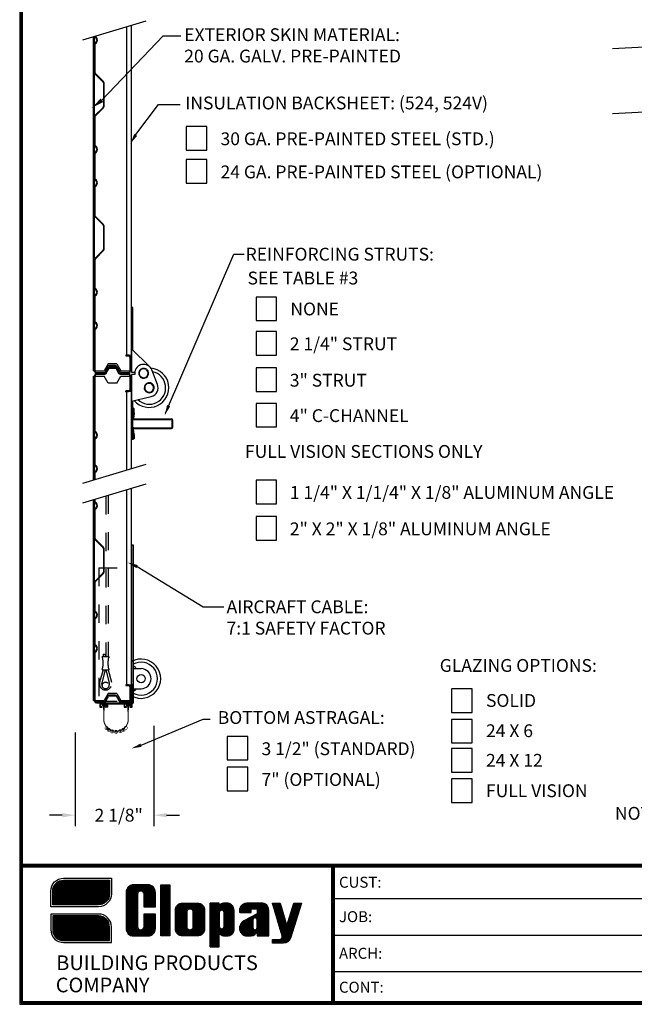
# Model space of a CAD drawing. Extents: x -0.5 to 11.5, y -9 to 9.
# Drawn here: x 0.2 to 3.5, y 0.7 to 6.1 of the extents above; entities that cross this region are included whole.
import ezdxf

# ---------------------------------------------------------------- set-up
doc = ezdxf.new("R2010")
doc.units = 0
doc.header["$LTSCALE"] = 0.25
doc.header["$MEASUREMENT"] = 0
doc.linetypes.add('HIDDEN', pattern=[0.375, 0.25, -0.125])
doc.layers.get('0').update_dxf_attribs({"linetype": 'CONTINUOUS'})
for name, color, linetype in [("2'' STD_BOTTOM_BRKT", 5, 'CONTINUOUS'), ('PAPER', 2, 'CONTINUOUS'), ('SOLID_NO_GLAZING', 7, 'CONTINUOUS')]:
    doc.layers.add(name, color=color, linetype=linetype)
doc.styles.add('arial1', font='arial.ttf')
doc.styles.add('arial2', font='arialbd.ttf')
doc.styles.add('B', font='ROMANC')

# ---------------------------------------------------------------- blocks, each defined once
blk = doc.blocks.new('RECT')
blk.add_lwpolyline([(0, 0), (1, 0), (1, 1), (0, 1)], close=True)
blk = doc.blocks.new('12393')
at = {"layer": 'PAPER'}
for p, q in [((0.1867, 0.6458), (0.4901, 0.6458)), ((0.1902, 0.6515), (0.4901, 0.6515)), ((0.1946, 0.6573), (0.4901, 0.6573)), ((0.2004, 0.6631), (0.4901, 0.6631)), ((0.2083, 0.6688), (0.4901, 0.6688)), ((0.2207, 0.6746), (0.4901, 0.6746)), ((0.6012, 0.3781), (0.6012, 0.6468)), ((0.607, 0.3754), (0.607, 0.6495)), ((0.6127, 0.3738), (0.6127, 0.6511)), ((0.6185, 0.373), (0.6185, 0.6519)), ((0.6243, 0.373), (0.6243, 0.6519)), ((0.6301, 0.373), (0.6301, 0.6519)), ((0.6358, 0.373), (0.6358, 0.6519)), ((0.6416, 0.373), (0.6416, 0.6519)), ((0.6474, 0.613), (0.6474, 0.6519)), ((0.6531, 0.6182), (0.6531, 0.6519)), ((0.6589, 0.62), (0.6589, 0.6519)), ((0.6647, 0.6195), (0.6647, 0.6519)), ((0.6705, 0.6167), (0.6705, 0.6519)), ((0.6762, 0.6074), (0.6762, 0.6519)), ((0.682, 0.5324), (0.682, 0.6519)), ((0.6878, 0.5324), (0.6878, 0.6519)), ((0.6935, 0.5324), (0.6935, 0.6519)), ((0.6993, 0.5324), (0.6993, 0.6519)), ((0.7051, 0.5324), (0.7051, 0.6517)), ((0.7108, 0.5324), (0.7108, 0.6506)), ((0.7166, 0.5324), (0.7166, 0.6485)), ((0.7224, 0.5324), (0.7224, 0.6454)), ((0.7743, 0.373), (0.7743, 0.6523)), ((0.7801, 0.373), (0.7801, 0.6523)), ((0.7859, 0.373), (0.7859, 0.6523)), ((0.7916, 0.373), (0.7916, 0.6523)), ((0.7974, 0.373), (0.7974, 0.6523)), ((0.8032, 0.373), (0.8032, 0.6523)), ((0.8089, 0.373), (0.8089, 0.6523)), ((0.8147, 0.373), (0.8147, 0.6523)), ((0.18, 0.6169), (0.4901, 0.6169)), ((0.18, 0.6111), (0.4901, 0.6111)), ((0.18, 0.6054), (0.4901, 0.6054)), ((0.18, 0.5996), (0.49, 0.5996)), ((0.18, 0.5938), (0.4895, 0.5938)), ((0.1801, 0.6227), (0.4901, 0.6227)), ((0.1808, 0.6284), (0.4901, 0.6284)), ((0.1822, 0.6342), (0.4901, 0.6342)), ((0.1841, 0.64), (0.4901, 0.64)), ((0.5839, 0.3977), (0.5839, 0.6272)), ((0.5897, 0.3879), (0.5897, 0.637)), ((0.5954, 0.3821), (0.5954, 0.6428)), ((0.7282, 0.5324), (0.7282, 0.6408)), ((0.7339, 0.5324), (0.7339, 0.6338)), ((0.7397, 0.5324), (0.7397, 0.6192)), ((0.18, 0.588), (0.4883, 0.588)), ((0.18, 0.5823), (0.4866, 0.5823)), ((0.18, 0.5765), (0.4842, 0.5765)), ((0.18, 0.5707), (0.481, 0.5707)), ((0.18, 0.565), (0.4769, 0.565)), ((0.18, 0.5592), (0.4716, 0.5592)), ((0.18, 0.5534), (0.4645, 0.5534)), ((0.18, 0.5477), (0.454, 0.5477)), ((0.8609, 0.3851), (0.8609, 0.5406)), ((0.8666, 0.3802), (0.8666, 0.5455)), ((0.8724, 0.3768), (0.8724, 0.5489)), ((0.8782, 0.3746), (0.8782, 0.5511)), ((0.884, 0.3734), (0.884, 0.5524)), ((0.8897, 0.373), (0.8897, 0.5528)), ((0.8955, 0.373), (0.8955, 0.5528)), ((0.9013, 0.373), (0.9013, 0.5528)), ((0.907, 0.373), (0.907, 0.5528)), ((0.9128, 0.373), (0.9128, 0.5528)), ((0.9186, 0.5167), (0.9186, 0.5528)), ((0.9244, 0.5201), (0.9244, 0.5528)), ((0.9301, 0.5209), (0.9301, 0.5528)), ((0.9359, 0.5195), (0.9359, 0.5528)), ((0.9417, 0.5151), (0.9417, 0.5528)), ((0.9474, 0.373), (0.9474, 0.5528)), ((0.9532, 0.373), (0.9532, 0.5528)), ((0.959, 0.373), (0.959, 0.5528)), ((0.9647, 0.373), (0.9647, 0.5528)), ((0.9705, 0.373), (0.9705, 0.5528)), ((0.9763, 0.3736), (0.9763, 0.5522)), ((0.9821, 0.3751), (0.9821, 0.5507)), ((0.9878, 0.3776), (0.9878, 0.5482)), ((0.9936, 0.3813), (0.9936, 0.5445)), ((0.9994, 0.3867), (0.9994, 0.539)), ((1.0398, 0.3133), (1.0398, 0.5528)), ((1.0455, 0.3133), (1.0455, 0.5528)), ((1.0513, 0.3133), (1.0513, 0.5528)), ((1.0571, 0.3133), (1.0571, 0.5528)), ((1.0628, 0.3133), (1.0628, 0.5528)), ((1.0686, 0.3133), (1.0686, 0.5528)), ((1.0744, 0.3133), (1.0744, 0.5528)), ((1.0802, 0.3133), (1.0802, 0.5528)), ((1.0859, 0.3133), (1.0859, 0.5528)), ((1.0917, 0.5086), (1.0917, 0.5432)), ((1.0975, 0.5127), (1.0975, 0.5469)), ((1.1032, 0.5136), (1.1032, 0.5496)), ((1.109, 0.512), (1.109, 0.5514)), ((1.1148, 0.5062), (1.1148, 0.5525)), ((1.1206, 0.3736), (1.1206, 0.5528)), ((1.1263, 0.3732), (1.1263, 0.5528)), ((1.1321, 0.3729), (1.1321, 0.5527)), ((1.1379, 0.3732), (1.1379, 0.552)), ((1.1436, 0.3745), (1.1436, 0.5505)), ((1.1494, 0.3768), (1.1494, 0.5479)), ((1.1552, 0.3803), (1.1552, 0.544)), ((1.1609, 0.3856), (1.1609, 0.5384)), ((1.2129, 0.5008), (1.2129, 0.5419)), ((1.2186, 0.5008), (1.2186, 0.5463)), ((1.2244, 0.5008), (1.2244, 0.5493)), ((1.2302, 0.5008), (1.2302, 0.5512)), ((1.236, 0.5008), (1.236, 0.5523)), ((1.2417, 0.5008), (1.2417, 0.5525)), ((1.2475, 0.5008), (1.2475, 0.5525)), ((1.2533, 0.5008), (1.2533, 0.5525)), ((1.259, 0.5008), (1.259, 0.5525)), ((1.2648, 0.5206), (1.2648, 0.5525)), ((1.2706, 0.5206), (1.2706, 0.5525)), ((1.2764, 0.5206), (1.2764, 0.5525)), ((1.2821, 0.5206), (1.2821, 0.5525)), ((1.2879, 0.5206), (1.2879, 0.5525)), ((1.2937, 0.5206), (1.2937, 0.5525)), ((1.2994, 0.3733), (1.2994, 0.5525)), ((1.3052, 0.3733), (1.3052, 0.5525)), ((1.311, 0.3733), (1.311, 0.5525)), ((1.3167, 0.3733), (1.3167, 0.5525)), ((1.3225, 0.3733), (1.3225, 0.5524)), ((1.3283, 0.3733), (1.3283, 0.5515)), ((1.3341, 0.3733), (1.3341, 0.5498)), ((1.3398, 0.3733), (1.3398, 0.547)), ((1.3456, 0.3733), (1.3456, 0.5429)), ((1.3802, 0.5492), (1.3802, 0.5525)), ((1.386, 0.5295), (1.386, 0.5525)), ((1.3918, 0.5098), (1.3918, 0.5525)), ((1.3975, 0.4902), (1.3975, 0.5525)), ((1.4033, 0.4705), (1.4033, 0.5525)), ((1.4091, 0.4508), (1.4091, 0.5525)), ((1.4148, 0.4311), (1.4148, 0.5525)), ((1.4206, 0.4114), (1.4206, 0.5525)), ((1.4956, 0.4161), (1.4956, 0.5485)), ((1.5014, 0.4344), (1.5014, 0.5525)), ((1.5072, 0.4527), (1.5072, 0.5525)), ((1.5129, 0.4709), (1.5129, 0.5525)), ((1.5187, 0.4892), (1.5187, 0.5525)), ((1.5245, 0.5075), (1.5245, 0.5525)), ((1.5303, 0.5258), (1.5303, 0.5525)), ((1.536, 0.544), (1.536, 0.5525)), ((0.682, 0.373), (0.682, 0.4925)), ((0.6878, 0.373), (0.6878, 0.4925)), ((0.6935, 0.373), (0.6935, 0.4925)), ((0.6993, 0.373), (0.6993, 0.4925)), ((0.7051, 0.3732), (0.7051, 0.4925)), ((0.7108, 0.3743), (0.7108, 0.4925)), ((0.7166, 0.3764), (0.7166, 0.4925)), ((0.7224, 0.3795), (0.7224, 0.4925)), ((0.7282, 0.3841), (0.7282, 0.4925)), ((0.7339, 0.3911), (0.7339, 0.4925)), ((0.7397, 0.4057), (0.7397, 0.4925)), ((0.8551, 0.3928), (0.8551, 0.533)), ((1.0051, 0.3955), (1.0051, 0.5303)), ((1.1667, 0.3945), (1.1667, 0.529)), ((1.2013, 0.5008), (1.2013, 0.5225)), ((1.2071, 0.5008), (1.2071, 0.5352)), ((1.2821, 0.4716), (1.2821, 0.4867)), ((1.2879, 0.4711), (1.2879, 0.4898)), ((1.2937, 0.4667), (1.2937, 0.4929)), ((1.3514, 0.3733), (1.3514, 0.5367)), ((1.3571, 0.3733), (1.3571, 0.5261)), ((1.4264, 0.3917), (1.4264, 0.5334)), ((1.4322, 0.3334), (1.4322, 0.5137)), ((1.4379, 0.3334), (1.4379, 0.494)), ((1.4783, 0.3613), (1.4783, 0.4936)), ((1.4841, 0.3795), (1.4841, 0.5119)), ((1.4899, 0.3978), (1.4899, 0.5302)), ((0.18, 0.4797), (0.4482, 0.4797)), ((0.18, 0.4739), (0.4611, 0.4739)), ((0.18, 0.4682), (0.4692, 0.4682)), ((0.18, 0.4624), (0.4751, 0.4624)), ((0.18, 0.4566), (0.4796, 0.4566)), ((0.18, 0.4508), (0.4831, 0.4508)), ((0.18, 0.4451), (0.4858, 0.4451)), ((0.18, 0.4393), (0.4878, 0.4393)), ((0.18, 0.4335), (0.4891, 0.4335)), ((1.2071, 0.3905), (1.2071, 0.4398)), ((1.2129, 0.3839), (1.2129, 0.447)), ((1.2186, 0.3794), (1.2186, 0.4519)), ((1.2244, 0.3764), (1.2244, 0.4555)), ((1.2302, 0.3745), (1.2302, 0.4586)), ((1.236, 0.3735), (1.236, 0.4617)), ((1.2417, 0.3733), (1.2417, 0.4648)), ((1.2475, 0.3733), (1.2475, 0.468)), ((1.2533, 0.3733), (1.2533, 0.4711)), ((1.259, 0.3733), (1.259, 0.4742)), ((1.2648, 0.3733), (1.2648, 0.4773)), ((1.2706, 0.374), (1.2706, 0.4804)), ((1.2764, 0.4688), (1.2764, 0.4836)), ((1.4437, 0.3336), (1.4437, 0.4744)), ((1.4495, 0.3345), (1.4495, 0.4547)), ((1.4552, 0.3363), (1.4552, 0.435)), ((1.461, 0.3392), (1.461, 0.4388)), ((1.4668, 0.3435), (1.4668, 0.4571)), ((1.4725, 0.3498), (1.4725, 0.4754)), ((0.18, 0.4278), (0.4899, 0.4278)), ((0.18, 0.422), (0.4901, 0.422)), ((0.18, 0.4162), (0.4901, 0.4162)), ((0.18, 0.4105), (0.4901, 0.4105)), ((0.18, 0.4047), (0.4901, 0.4047)), ((0.1805, 0.3989), (0.4901, 0.3989)), ((0.1816, 0.3931), (0.4901, 0.3931)), ((0.1833, 0.3874), (0.4901, 0.3874)), ((0.1857, 0.3816), (0.4901, 0.3816)), ((0.6474, 0.373), (0.6474, 0.4119)), ((0.6531, 0.373), (0.6531, 0.4067)), ((0.6589, 0.373), (0.6589, 0.4049)), ((0.6647, 0.373), (0.6647, 0.4054)), ((0.6705, 0.373), (0.6705, 0.4082)), ((0.6762, 0.373), (0.6762, 0.4175)), ((0.9186, 0.373), (0.9186, 0.4091)), ((0.9244, 0.373), (0.9244, 0.4057)), ((0.9301, 0.373), (0.9301, 0.4049)), ((0.9359, 0.373), (0.9359, 0.4062)), ((0.9417, 0.373), (0.9417, 0.4106)), ((1.0917, 0.3834), (1.0917, 0.4172)), ((1.0975, 0.3793), (1.0975, 0.413)), ((1.1032, 0.3765), (1.1032, 0.4121)), ((1.109, 0.3747), (1.109, 0.4137)), ((1.1148, 0.3738), (1.1148, 0.4195)), ((1.2013, 0.4032), (1.2013, 0.4264)), ((1.2764, 0.3758), (1.2764, 0.4097)), ((1.2821, 0.379), (1.2821, 0.4069)), ((1.2879, 0.3842), (1.2879, 0.4073)), ((1.2937, 0.3939), (1.2937, 0.4117)), ((0.1888, 0.3758), (0.4901, 0.3758)), ((0.1928, 0.3701), (0.4901, 0.3701)), ((0.1981, 0.3643), (0.4901, 0.3643)), ((0.205, 0.3585), (0.4901, 0.3585)), ((0.2152, 0.3528), (0.4901, 0.3528)), ((1.3802, 0.3334), (1.3802, 0.3532)), ((1.386, 0.3334), (1.386, 0.3532)), ((1.3918, 0.3334), (1.3918, 0.3532)), ((1.3975, 0.3334), (1.3975, 0.3532)), ((1.4033, 0.3334), (1.4033, 0.3532)), ((1.4091, 0.3334), (1.4091, 0.3532)), ((1.4148, 0.3334), (1.4148, 0.3532)), ((1.4206, 0.3334), (1.4206, 0.3538)), ((1.4264, 0.3334), (1.4264, 0.3567))]:
    blk.add_line(p, q, dxfattribs=at)
for points in [[(0.5005, 0.6023, -0.414214), (0.4307, 0.5324), (0.1695, 0.5324), (0.1695, 0.6182, -0.414214), (0.2394, 0.6881), (0.5005, 0.6881)], [(0.4901, 0.6023, -0.414214), (0.4307, 0.5429), (0.18, 0.5429), (0.18, 0.6182, -0.414214), (0.2394, 0.6776), (0.4901, 0.6776)], [(0.6766, 0.6041), (0.6766, 0.5324), (0.7403, 0.5324), (0.7403, 0.6121, 0.414214), (0.7005, 0.6519), (0.6208, 0.6519, 0.414214), (0.5809, 0.6121), (0.5809, 0.4128, 0.414214), (0.6208, 0.373), (0.7005, 0.373, 0.414214), (0.7403, 0.4128), (0.7403, 0.4925), (0.6766, 0.4925), (0.6766, 0.4208, -0.414214), (0.6606, 0.4048, -0.414214), (0.6447, 0.4208), (0.6447, 0.6041, -0.414214), (0.6606, 0.6201, -0.414214)], [(1.0091, 0.5129), (1.0091, 0.4128, -0.414214), (0.9693, 0.373), (0.8896, 0.373, -0.414214), (0.8497, 0.4128), (0.8497, 0.5129, -0.414214), (0.8896, 0.5528), (0.9693, 0.5528, -0.414214)], [(1.0388, 0.5528), (1.0388, 0.3133), (1.0894, 0.3133), (1.0894, 0.3853), (1.0925, 0.3828, 0.181322), (1.1204, 0.3736), (1.1303, 0.373, 0.454435), (1.1701, 0.4128), (1.1701, 0.5129, 0.414214), (1.1303, 0.5528), (1.1204, 0.5528, 0.085164), (1.1044, 0.55, 0.097783), (1.0885, 0.5406), (1.0885, 0.5528)], [(1.2957, 0.3733), (1.3595, 0.3733), (1.3595, 0.5126, 0.414214), (1.3197, 0.5525), (1.2399, 0.5525, 0.356394), (1.2009, 0.5206), (1.2009, 0.5008), (1.2639, 0.5008), (1.2639, 0.5206), (1.2957, 0.5206), (1.2957, 0.494), (1.2236, 0.455, 0.256158), (1.2001, 0.4187), (1.2001, 0.4131, 0.414214), (1.2399, 0.3733), (1.2639, 0.3733, 0.356647), (1.2951, 0.3988)], [(1.4969, 0.5525), (1.5387, 0.5525), (1.4783, 0.3613, -0.327225), (1.4403, 0.3334), (1.3793, 0.3334), (1.3793, 0.3532), (1.4164, 0.3532, 0.500426), (1.4317, 0.3736), (1.3793, 0.5525), (1.4208, 0.5525), (1.4574, 0.4275)], [(0.4307, 0.4928), (0.1695, 0.4928), (0.1695, 0.407, 0.414214), (0.2394, 0.3371), (0.5005, 0.3371), (0.5005, 0.4229, 0.414214)], [(1.1164, 0.426), (1.1164, 0.4997, 1), (1.0885, 0.4997), (1.0885, 0.426, 1)], [(0.4307, 0.4823), (0.18, 0.4823), (0.18, 0.407, 0.414214), (0.2394, 0.3476), (0.4901, 0.3476), (0.4901, 0.4229, 0.414214)], [(1.2957, 0.4183), (1.2957, 0.4601, 1), (1.2725, 0.4601), (1.2725, 0.4183, 1)]]:
    blk.add_lwpolyline(points, format="xyb", close=True, dxfattribs=at)
blk.add_lwpolyline([(0.7703, 0.6523), (0.82, 0.6523), (0.82, 0.373), (0.7703, 0.373)], close=True, dxfattribs=at)
blk.add_lwpolyline([(0.9135, 0.5048, -1.004598), (0.9453, 0.505), (0.9453, 0.4208, -1), (0.9135, 0.4208), (0.9135, 0.505)], format="xyb", dxfattribs=at)
at = {"layer": 'PAPER', "style": 'B'}
for s, p in [('BUILDING PRODUCTS', (0.1994, 0.1868)), ('COMPANY', (0.1968, 0.0654))]:
    blk.add_text(s, height=0.08, dxfattribs=at).set_placement(p)

msp = doc.modelspace()

# ---------------------------------------------------------------- linework, layer by layer
at = {"color": 2}
for p, q in [((0.7845, 4.4985), (0.7772, 4.4985)), ((0.7772, 4.4985), (0.7772, 4.1454)), ((0.7845, 4.2661), (0.7845, 4.4985)), ((0.7772, 4.2732), (0.8759, 4.1762)), ((0.6517, 4.1655), (0.6376, 4.1411)), ((0.6406, 4.1394), (0.6546, 4.1638)), ((0.688, 4.1705), (0.6604, 4.1705)), ((0.6604, 4.1671), (0.688, 4.1671)), ((0.6937, 4.1638), (0.7078, 4.1394)), ((0.7108, 4.1411), (0.6967, 4.1655)), ((0.7772, 4.1454), (0.7954, 4.1454)), ((0.7954, 4.1393), (0.7954, 4.1332)), ((0.8581, 4.1628), (0.8566, 4.1602)), ((0.8597, 4.1581), (0.8616, 4.1604)), ((0.9195, 4.0789), (0.8891, 4.158)), ((0.5712, 4.1239), (0.576, 4.1243)), ((0.5712, 3.5575), (0.5712, 4.1239)), ((0.576, 4.1277), (0.576, 3.8211)), ((0.576, 4.1243), (0.6294, 4.1243)), ((0.576, 3.5589), (0.576, 4.0874)), ((0.5799, 3.8211), (0.5795, 4.1277)), ((0.6319, 4.1378), (0.5861, 4.1378)), ((0.5861, 4.1343), (0.6319, 4.1343)), ((0.6512, 4.0863), (0.6294, 4.1243)), ((0.6972, 4.0863), (0.6512, 4.0863)), ((0.6972, 4.0863), (0.7189, 4.1243)), ((0.7623, 4.1378), (0.7165, 4.1378)), ((0.7165, 4.1343), (0.7623, 4.1343)), ((0.7189, 4.1243), (0.7724, 4.1243)), ((0.7689, 4.1277), (0.7689, 4.0497)), ((0.7724, 4.0497), (0.7724, 4.1277)), ((0.7724, 4.0651), (0.7724, 4.1264)), ((0.7724, 4.112), (0.7724, 4.1243)), ((0.7954, 4.1332), (0.7772, 4.1332)), ((0.7772, 4.1332), (0.7772, 3.7801)), ((0.7772, 3.6193), (0.7772, 4.1264)), ((0.7623, 4.0431), (0.7462, 4.0431)), ((0.7462, 4.0431), (0.7462, 4.0397)), ((0.7462, 4.0397), (0.7623, 4.0397)), ((0.7772, 4.0396), (0.7529, 4.0375)), ((0.7529, 3.612), (0.7529, 4.0375)), ((0.9004, 4.0509), (0.8975, 4.0519)), ((0.8985, 4.0556), (0.9015, 4.055)), ((0.7772, 3.9871), (0.8858, 4.0128)), ((0.7845, 3.7801), (0.7845, 3.9888)), ((0.576, 3.7814), (0.576, 3.6385)), ((0.5799, 3.6385), (0.5799, 3.7814)), ((0.7772, 3.7801), (0.7845, 3.7801)), ((0.5128, 3.5399), (0.8585, 3.6436)), ((0.576, 3.5988), (0.576, 3.5589)), ((0.5799, 3.5601), (0.5799, 3.5988)), ((0.5128, 3.4319), (0.8585, 3.5356)), ((0.7529, 2.4388), (0.7529, 3.5039)), ((0.7772, 2.3537), (0.7772, 3.5112)), ((0.5712, 2.3533), (0.5712, 3.4494)), ((0.576, 2.3518), (0.576, 3.4509)), ((0.576, 3.4509), (0.576, 3.4367)), ((0.5799, 3.4367), (0.5799, 3.452)), ((0.576, 3.3969), (0.576, 3.2383)), ((0.5799, 3.2383), (0.5799, 3.3969)), ((0.5789, 3.2312), (0.6229, 3.1872)), ((0.6257, 3.19), (0.5817, 3.234)), ((0.6247, 3.1829), (0.6247, 3.054)), ((0.6286, 3.054), (0.6286, 3.1829)), ((0.6229, 3.0497), (0.5789, 3.0057)), ((0.5817, 3.003), (0.6257, 3.047)), ((0.7875, 3.0575), (0.7875, 2.9348)), ((0.576, 2.9987), (0.576, 2.84)), ((0.5799, 2.84), (0.5799, 2.9987)), ((0.576, 2.8003), (0.576, 2.6574)), ((0.5799, 2.6574), (0.5799, 2.8003)), ((0.576, 2.6177), (0.576, 2.3501)), ((0.5799, 2.3501), (0.5799, 2.6177)), ((0.7623, 2.4382), (0.7462, 2.4382)), ((0.7462, 2.4382), (0.7462, 2.4347)), ((0.7462, 2.4347), (0.7623, 2.4347)), ((0.7772, 2.4366), (0.7529, 2.4388)), ((0.7689, 2.4281), (0.7689, 2.3501)), ((0.7724, 2.3537), (0.7724, 2.4371)), ((0.7724, 2.3501), (0.7724, 2.4281)), ((0.7778, 2.4446), (0.7819, 2.4446)), ((0.7778, 2.3391), (0.7778, 2.4446)), ((0.7819, 2.3163), (0.7819, 2.4446)), ((0.6512, 2.3917), (0.6294, 2.3537)), ((0.6497, 2.3777), (0.6318, 2.3468)), ((0.6348, 2.3451), (0.6527, 2.376)), ((0.6972, 2.3917), (0.6512, 2.3917)), ((0.69, 2.3828), (0.6584, 2.3828)), ((0.6584, 2.3793), (0.69, 2.3793)), ((0.6957, 2.376), (0.7136, 2.3451)), ((0.6972, 2.3917), (0.7189, 2.3537)), ((0.7166, 2.3468), (0.6987, 2.3777)), ((0.5712, 2.3533), (0.576, 2.3537)), ((0.576, 2.3537), (0.6294, 2.3537)), ((0.6261, 2.3435), (0.5861, 2.3435)), ((0.5861, 2.34), (0.6261, 2.34)), ((0.6935, 2.3391), (0.6047, 2.3391)), ((0.6047, 2.3391), (0.6047, 2.3163)), ((0.6047, 2.3163), (0.6161, 2.3163)), ((0.6089, 2.3209), (0.6089, 2.3349)), ((0.6089, 2.3349), (0.6452, 2.3349)), ((0.6089, 2.3209), (0.6161, 2.3209)), ((0.6206, 2.3349), (0.6658, 2.3349)), ((0.6273, 2.3322), (0.6273, 2.3244)), ((0.6452, 2.3209), (0.638, 2.3209)), ((0.6493, 2.3163), (0.638, 2.3163)), ((0.6452, 2.3209), (0.6452, 2.3349)), ((0.6493, 2.3163), (0.6493, 2.3349)), ((0.6658, 2.3349), (0.7373, 2.3349)), ((0.7079, 2.3391), (0.6935, 2.3391)), ((0.7231, 2.3391), (0.7079, 2.3391)), ((0.7189, 2.3537), (0.7772, 2.3537)), ((0.7623, 2.3435), (0.7223, 2.3435)), ((0.7223, 2.34), (0.7623, 2.34)), ((0.7778, 2.3391), (0.7231, 2.3391)), ((0.7373, 2.3349), (0.7373, 2.3163)), ((0.7373, 2.3163), (0.7487, 2.3163)), ((0.7415, 2.3349), (0.7778, 2.3349)), ((0.7415, 2.3209), (0.7415, 2.3349)), ((0.7415, 2.3209), (0.7487, 2.3209)), ((0.7484, 2.3287), (0.7727, 2.3287)), ((0.7599, 2.3244), (0.7599, 2.3322)), ((0.7599, 2.294), (0.7599, 2.3244)), ((0.7778, 2.3209), (0.7706, 2.3209)), ((0.7706, 2.3163), (0.7819, 2.3163)), ((0.7778, 2.3209), (0.7778, 2.3349))]:
    msp.add_line(p, q, dxfattribs=at)
at = {"color": 2, "const_width": 0.0098}
for points in [[(0.6148, 2.3287), (0.641, 2.3287)], [(0.7475, 2.3291), (0.7736, 2.3291)]]:
    msp.add_lwpolyline(points, dxfattribs=at)
at = {"color": 2}
for points in [[(0.6273, 2.3244, 0.0118, 0.00588, 0), (0.6273, 2.294, 0, 0, 0)], [(0.7597, 2.3244, 0.0118, 0.00588, 0), (0.7597, 2.294, 0, 0, 0)]]:
    msp.add_lwpolyline(points, format="xyseb", dxfattribs=at)
at = {"color": 2, "const_width": 0.00588}
msp.add_lwpolyline([(0.6273, 2.294), (0.6273, 2.2411, 0.834214), (0.7599, 2.2411), (0.7599, 2.294)], format="xyb", dxfattribs=at)
at = {"color": 2, "const_width": 0.0176}
for points in [[(0.6407, 2.2027, 1), (0.6439, 2.2027, 1)], [(0.6528, 2.1931, 1), (0.656, 2.1931, 1)], [(0.7323, 2.1936, 1), (0.7356, 2.1936, 1)], [(0.7445, 2.2039, 1), (0.7477, 2.2039, 1)], [(0.6703, 2.1851, 1), (0.6735, 2.1851, 1)], [(0.6923, 2.1825, 1), (0.6956, 2.1825, 1)], [(0.7153, 2.186, 1), (0.7185, 2.186, 1)]]:
    msp.add_lwpolyline(points, format="xyb", close=True, dxfattribs=at)
at = {"color": 2}
for centre, radius, start, end in [((0.6319, 4.1444), 0.0066, 270, 330), ((0.6319, 4.1444), 0.0101, 270, 330), ((0.6604, 4.1605), 0.0101, 90, 150), ((0.6604, 4.1605), 0.0066, 90, 150), ((0.688, 4.1605), 0.0101, 30, 90), ((0.688, 4.1605), 0.0066, 30, 90), ((0.7165, 4.1444), 0.0101, 210, 270), ((0.7165, 4.1444), 0.0066, 210, 270), ((0.8746, 4.0602), 0.1072, 220.3149, 84.8189), ((0.8441, 4.1393), 0.0487, 22.6199, 180), ((0.8746, 4.0602), 0.0896, 226.2364, 78.1069), ((0.8441, 4.1393), 0.0274, 59.2359, 50.3813), ((0.8441, 4.1393), 0.0244, 59.2359, 50.3813), ((0.5861, 4.1277), 0.0101, 90, 180), ((0.5861, 4.1277), 0.0066, 90, 180), ((0.7623, 4.1277), 0.0101, 0, 90), ((0.7623, 4.1277), 0.0066, 0, 90), ((0.8746, 4.0602), 0.0274, 349.0985, 340.2439), ((0.8746, 4.0602), 0.0244, 349.0985, 340.2439), ((0.7623, 4.0497), 0.0066, 270, 0), ((0.7623, 4.0497), 0.0101, 270, 0), ((0.8746, 4.0602), 0.0487, 283.2917, 22.6199), ((0.58, 3.8211), 0.00402, 180, 243.0282), ((0.5699, 3.8013), 0.0183, 296.9718, 63.0282), ((0.58, 3.8211), 0.000122, 180, 243.0282), ((0.5699, 3.8013), 0.0222, 296.9718, 63.0282), ((0.58, 3.7814), 0.00402, 116.9718, 180), ((0.58, 3.7814), 0.000122, 116.9718, 180), ((0.58, 3.6385), 0.00402, 180, 243.0282), ((0.58, 3.5988), 0.00402, 116.9718, 180), ((0.5699, 3.6186), 0.0183, 296.9718, 63.0282), ((0.58, 3.6385), 0.000122, 180, 243.0282), ((0.5699, 3.6186), 0.0222, 296.9718, 63.0282), ((0.58, 3.5988), 0.000122, 116.9718, 180), ((0.58, 3.4367), 0.00402, 180, 243.0282), ((0.58, 3.3969), 0.00402, 116.9718, 180), ((0.576, 3.3996), 7.273474945931822e-16, 28.4114, 14.1628), ((0.5699, 3.4168), 0.0183, 296.9718, 63.0282), ((0.58, 3.4367), 0.000122, 180, 243.0282), ((0.58, 3.3969), 0.000122, 116.9718, 180), ((0.5699, 3.4168), 0.0222, 296.9718, 63.0282), ((0.586, 3.2383), 0.00998, 180, 225), ((0.586, 3.2383), 0.00609, 180, 225), ((0.6186, 3.1829), 0.00609, 360, 45), ((0.6186, 3.1829), 0.00998, 0, 45), ((0.6186, 3.054), 0.00609, 315, 0), ((0.6186, 3.054), 0.00998, 315, 360), ((0.586, 2.9987), 0.00998, 135, 180), ((0.586, 2.9987), 0.00609, 135, 180), ((0.58, 2.84), 0.00402, 180, 243.0282), ((0.58, 2.8003), 0.00402, 116.9718, 180), ((0.5699, 2.8202), 0.0183, 296.9718, 63.0282), ((0.58, 2.84), 0.000122, 180, 243.0282), ((0.58, 2.8003), 0.000122, 116.9718, 180), ((0.5699, 2.8202), 0.0222, 296.9718, 63.0282), ((0.58, 2.6574), 0.00402, 180, 243.0282), ((0.5699, 2.6375), 0.0183, 296.9718, 63.0282), ((0.58, 2.6574), 0.000122, 180, 243.0282), ((0.5699, 2.6375), 0.0222, 296.9718, 63.0282), ((0.58, 2.6177), 0.00402, 116.9718, 180), ((0.58, 2.6177), 0.000122, 116.9718, 180), ((0.7623, 2.4281), 0.0101, 0, 90), ((0.7623, 2.4281), 0.0066, 360, 90), ((0.6584, 2.3727), 0.0101, 90, 150), ((0.6584, 2.3727), 0.0066, 90, 150), ((0.69, 2.3727), 0.0101, 30, 90), ((0.69, 2.3727), 0.0066, 30, 90), ((0.5861, 2.3501), 0.0101, 180, 270), ((0.5858, 2.3494), 0.00591, 173.2578, 272.7874), ((0.6161, 2.3186), 0.00233, 270, 90), ((0.6261, 2.3501), 0.0066, 270, 330), ((0.6261, 2.3501), 0.0101, 270, 330), ((0.638, 2.3186), 0.00233, 90, 270), ((0.7223, 2.3501), 0.0101, 210, 270), ((0.7223, 2.3501), 0.0066, 210, 270), ((0.7487, 2.3186), 0.00233, 270, 90), ((0.7623, 2.3501), 0.0101, 270, 0), ((0.7623, 2.3501), 0.0066, 270, 0), ((0.7706, 2.3186), 0.00233, 90, 270), ((0.6439, 2.2027), 0.00162, 0, 180), ((0.6439, 2.2027), 0.00162, 180, 0), ((0.6544, 2.1931), 0.00162, 0, 180), ((0.6544, 2.1931), 0.00162, 180, 0), ((0.6719, 2.1851), 0.00162, 0, 180), ((0.6719, 2.1851), 0.00162, 180, 0), ((0.694, 2.1825), 0.00162, 0, 180), ((0.694, 2.1825), 0.00162, 180, 0), ((0.7169, 2.186), 0.00162, 0, 180), ((0.7169, 2.186), 0.00162, 180, 0), ((0.7339, 2.1936), 0.00162, 0, 180), ((0.7339, 2.1936), 0.00162, 180, 0)]:
    msp.add_arc(centre, radius, start, end, dxfattribs=at)
at = {"color": 2, "linetype": 'ByBlock'}
for p in [(0.7462, 4.0397), (0.7724, 4.0497)]:
    msp.add_point(p, dxfattribs=at)
at = {"layer": "2'' STD_BOTTOM_BRKT", "color": 2, "linetype": 'HIDDEN'}
for p, q in [((0.6379, 3.4694), (0.6379, 2.5936)), ((0.6501, 3.4731), (0.6501, 2.5936)), ((0.5999, 3.0775), (0.769, 3.0775)), ((0.5999, 3.0775), (0.5999, 2.3604)), ((0.6181, 2.5936), (0.6547, 2.5936)), ((0.6227, 2.6058), (0.6349, 2.6058)), ((0.6227, 2.6058), (0.6227, 2.5936)), ((0.6349, 2.6058), (0.6349, 2.5936)), ((0.6227, 2.5206), (0.6041, 2.4534)), ((0.6349, 2.5206), (0.6158, 2.45)), ((0.6181, 2.5206), (0.6547, 2.5206)), ((0.6379, 2.5206), (0.657, 2.45)), ((0.6501, 2.5206), (0.6687, 2.4534))]:
    msp.add_line(p, q, dxfattribs=at)
at = {"layer": "2'' STD_BOTTOM_BRKT", "color": 2}
for p, q in [((0.7776, 3.203), (0.7875, 3.203)), ((0.7776, 3.203), (0.7776, 2.4518)), ((0.7875, 3.203), (0.7875, 2.3394)), ((0.7997, 2.5333), (0.7875, 2.5434)), ((0.7875, 2.5273), (0.8301, 2.5273)), ((0.7997, 2.5333), (0.7997, 2.5273)), ((0.7776, 2.3739), (0.7778, 2.3391)), ((0.7875, 2.4177), (0.8301, 2.4177)), ((0.7997, 2.4116), (0.7875, 2.4015)), ((0.7997, 2.4177), (0.7997, 2.4116)), ((0.5999, 2.3539), (0.5999, 2.3452)), ((0.5999, 2.3413), (0.5999, 2.3392)), ((0.6069, 2.3394), (0.7018, 2.3394)), ((0.6081, 2.3493), (0.7, 2.3493)), ((0.7079, 2.3394), (0.7875, 2.3394)), ((0.7097, 2.3493), (0.7875, 2.3493))]:
    msp.add_line(p, q, dxfattribs=at)
msp.add_circle((0.8301, 2.4725), 0.0228, dxfattribs=at)
at = {"layer": "2'' STD_BOTTOM_BRKT", "color": 2, "linetype": 'HIDDEN'}
msp.add_circle((0.6364, 2.4354), 0.0183, dxfattribs=at)
for centre, radius, start, end in [((0.5023, 2.5571), 0.1214, 342.4913, 17.5087), ((0.7705, 2.5571), 0.1214, 162.4913, 197.5087), ((0.6364, 2.4445), 0.0335, 164.5433, 15.4567), ((0.6364, 2.4445), 0.0213, 164.8889, 211.5881), ((0.6364, 2.4445), 0.0213, 328.4119, 15.1111)]:
    msp.add_arc(centre, radius, start, end, dxfattribs=at)
at = {"layer": "2'' STD_BOTTOM_BRKT", "color": 2}
for radius, start, end in [(0.1072, 241.1343, 118.8657), (0.0896, 241.1343, 118.8657), (0.0548, 270, 90)]:
    msp.add_arc((0.8301, 2.4725), radius, start, end, dxfattribs=at)
at = {"layer": 'PAPER', "color": 2}
msp.add_line((0.6144, 5.628), (0.9509, 5.9811), dxfattribs=at)
at = {"layer": 'PAPER'}
for p, q in [((0.9509, 5.9811), (1.0478, 5.9811)), ((0.7964, 5.4347), (0.9257, 5.6058)), ((0.9257, 5.6058), (1.0432, 5.6058)), ((0.9637, 3.9211), (1.3363, 4.789)), ((1.3363, 4.789), (1.3923, 4.789)), ((0.7845, 3.925), (0.7845, 3.9452)), ((0.7845, 3.925), (0.7883, 3.925)), ((0.7883, 3.925), (0.7846, 3.8937)), ((0.7883, 3.925), (0.7883, 3.9452)), ((0.7922, 3.9244), (0.7889, 3.893)), ((0.7922, 3.9244), (0.7922, 3.9452)), ((0.7903, 3.8869), (0.9968, 3.8869)), ((0.7908, 3.8908), (0.9968, 3.8908)), ((0.9988, 3.885), (0.9988, 3.8443)), ((1.0026, 3.885), (1.0026, 3.8443)), ((0.7883, 3.8043), (0.7846, 3.8355)), ((0.7922, 3.8048), (0.7889, 3.8362)), ((0.7903, 3.8423), (0.9968, 3.8423)), ((0.7908, 3.8385), (0.9968, 3.8385)), ((0.7845, 3.8043), (0.7883, 3.8043)), ((0.7845, 3.8043), (0.7845, 3.784)), ((0.7883, 3.8043), (0.7883, 3.784)), ((0.7922, 3.8048), (0.7922, 3.784)), ((0.8084, 3.0844), (1.1684, 2.865)), ((1.1684, 2.865), (1.2828, 2.865)), ((0.83, 2.1096), (1.1686, 2.2509)), ((0.8995, 2.2153), (0.8995, 1.6676)), ((1.1686, 2.2509), (1.2072, 2.2509)), ((0.4701, 2.1792), (0.4701, 1.6676)), ((0.4001, 1.7276), (0.3301, 1.7276)), ((0.9695, 1.7276), (1.0395, 1.7276)), ((0.1822, 1.4598), (10.8241, 1.4598)), ((0.1822, 1.4526), (10.8241, 1.4526)), ((0.1822, 1.4454), (10.8241, 1.4454)), ((1.8702, 1.4508), (1.8702, 0.7034)), ((1.8774, 1.4508), (1.8774, 0.7034)), ((1.8846, 1.4508), (1.8846, 0.7034)), ((1.877, 1.2732), (4.248, 1.2732)), ((1.877, 1.0725), (4.248, 1.0725)), ((1.877, 0.8748), (4.248, 0.8748))]:
    msp.add_line(p, q, dxfattribs=at)
for points in [[(0.1678, 0.6954), (10.8322, 0.6954), (10.8322, 8.3322), (0.1678, 8.3322)], [(0.175, 0.7026), (10.825, 0.7026), (10.825, 8.325), (0.175, 8.325)], [(0.1822, 0.7098), (10.8178, 0.7098), (10.8178, 8.3178), (0.1822, 8.3178)]]:
    msp.add_lwpolyline(points, close=True, dxfattribs=at)
for points in [[(3.4028, 5.9126), (5.7793, 6.0354)], [(3.4028, 5.5581), (5.7411, 5.6789)]]:
    msp.add_lwpolyline(points, dxfattribs=at)
for centre, radius, start, end in [((0.7883, 3.9452), 0.00386, 0, 180), ((0.7903, 3.8927), 0.00579, 169.9063, 270), ((0.7908, 3.8927), 0.00193, 171.3035, 270), ((0.9968, 3.885), 0.00579, 0, 90), ((0.9968, 3.885), 0.00193, 0, 90), ((0.7903, 3.8365), 0.00579, 90, 190.0937), ((0.9968, 3.8443), 0.00579, 270, 0), ((0.9968, 3.8443), 0.00193, 270, 0), ((0.7883, 3.784), 0.00386, 180, 0)]:
    msp.add_arc(centre, radius, start, end, dxfattribs=at)
at = {"layer": 'PAPER', "color": 2}
for points in [[(0.6236, 5.6201), (0.6096, 5.6388), (0.5605, 5.5875)], [(0.8089, 5.4356), (0.793, 5.4453), (0.7718, 5.3926)], [(0.8046, 3.0758), (0.8122, 3.0929), (0.7572, 3.1071)], [(0.833, 2.1007), (0.827, 2.1184), (0.777, 2.0914)]]:
    msp.add_solid(points, dxfattribs=at)
at = {"layer": 'PAPER'}
for points in [[(0.9722, 3.966), (0.9895, 3.9589), (0.9594, 3.9107)], [(0.4001, 1.7159), (0.4001, 1.7392), (0.4701, 1.7276)], [(0.9695, 1.7159), (0.9695, 1.7392), (0.8995, 1.7276)]]:
    msp.add_solid(points, dxfattribs=at)
at = {"layer": 'SOLID_NO_GLAZING', "color": 2}
for p, q in [((0.5128, 5.9598), (0.8585, 6.0635)), ((0.7529, 4.2392), (0.7529, 6.0319)), ((0.7529, 4.2392), (0.7529, 6.0319)), ((0.7772, 4.1522), (0.7772, 6.0392)), ((0.5712, 5.5952), (0.5712, 5.9774)), ((0.576, 5.5952), (0.576, 5.9788)), ((0.576, 5.9788), (0.576, 5.9778)), ((0.5799, 5.9778), (0.5799, 5.98)), ((0.576, 5.9381), (0.576, 5.7795)), ((0.5799, 5.7795), (0.5799, 5.9381)), ((0.5789, 5.7724), (0.6229, 5.7284)), ((0.6257, 5.7312), (0.5817, 5.7752)), ((0.6247, 5.7241), (0.6247, 5.5952)), ((0.6247, 5.7241), (0.6247, 5.5952)), ((0.6286, 5.5952), (0.6286, 5.7241)), ((0.6286, 5.5952), (0.6286, 5.7241)), ((0.5712, 4.9448), (0.5712, 5.5952)), ((0.576, 4.9448), (0.576, 5.5952)), ((0.6229, 5.5909), (0.576, 5.544)), ((0.576, 5.5399), (0.576, 5.3812)), ((0.5799, 5.5424), (0.6257, 5.5882)), ((0.5799, 5.3812), (0.5799, 5.5424)), ((0.576, 5.3415), (0.576, 5.1986)), ((0.5799, 5.1986), (0.5799, 5.3415)), ((0.576, 5.1588), (0.576, 5.0002)), ((0.5799, 4.9977), (0.5799, 5.1588)), ((0.5712, 4.1529), (0.5712, 4.9448)), ((0.576, 4.9961), (0.6229, 4.9491)), ((0.576, 4.1493), (0.576, 4.9448)), ((0.6257, 4.9519), (0.5799, 4.9977)), ((0.6247, 4.9448), (0.6247, 4.8159)), ((0.6247, 4.9448), (0.6247, 4.8159)), ((0.6286, 4.8159), (0.6286, 4.9448)), ((0.6286, 4.8159), (0.6286, 4.9448)), ((0.6229, 4.8116), (0.5789, 4.7676)), ((0.5817, 4.7649), (0.6257, 4.8089)), ((0.576, 4.7606), (0.576, 4.6019)), ((0.5799, 4.6019), (0.5799, 4.7606)), ((0.576, 4.5622), (0.576, 4.4193)), ((0.5799, 4.4193), (0.5799, 4.5622)), ((0.576, 4.3796), (0.576, 4.1529)), ((0.5795, 4.1493), (0.5799, 4.3796)), ((0.7623, 4.2374), (0.7462, 4.2374)), ((0.7462, 4.2374), (0.7462, 4.2339)), ((0.7462, 4.2339), (0.7623, 4.2339)), ((0.7772, 4.237), (0.7529, 4.2392)), ((0.7689, 4.2273), (0.7689, 4.1493)), ((0.7724, 4.1522), (0.7724, 4.2273)), ((0.5712, 4.1529), (0.576, 4.1533)), ((0.576, 4.1533), (0.6294, 4.1529)), ((0.6261, 4.1427), (0.5861, 4.1427)), ((0.5861, 4.1392), (0.6261, 4.1392)), ((0.6512, 4.1909), (0.6294, 4.1529)), ((0.6497, 4.1769), (0.6318, 4.146)), ((0.6348, 4.1443), (0.6527, 4.1752)), ((0.6972, 4.1909), (0.6512, 4.1909)), ((0.69, 4.182), (0.6584, 4.182)), ((0.6584, 4.1785), (0.69, 4.1785)), ((0.6957, 4.1752), (0.7136, 4.1443)), ((0.6972, 4.1909), (0.7189, 4.1529)), ((0.7166, 4.146), (0.6987, 4.1769)), ((0.7189, 4.1529), (0.7724, 4.1529)), ((0.7623, 4.1427), (0.7223, 4.1427)), ((0.7223, 4.1392), (0.7623, 4.1392))]:
    msp.add_line(p, q, dxfattribs=at)
for centre, radius, start, end in [((0.58, 5.9778), 0.00402, 180, 243.0282), ((0.5699, 5.958), 0.0183, 296.9718, 63.0282), ((0.58, 5.9778), 0.000122, 180, 243.0282), ((0.5699, 5.958), 0.0222, 296.9718, 63.0282), ((0.58, 5.9381), 0.00402, 116.9718, 180), ((0.58, 5.9381), 0.000122, 116.9718, 180), ((0.586, 5.7795), 0.00998, 180, 225), ((0.586, 5.7795), 0.00609, 180, 225), ((0.6186, 5.7241), 0.00609, 360, 45), ((0.6186, 5.7241), 0.00998, 0, 45), ((0.6186, 5.5952), 0.00609, 315, 0), ((0.6186, 5.5952), 0.00998, 315, 0), ((0.58, 5.3812), 0.00402, 180, 243.0282), ((0.5699, 5.3614), 0.0183, 296.9718, 63.0282), ((0.58, 5.3812), 0.000122, 180, 243.0282), ((0.5699, 5.3614), 0.0222, 296.9718, 63.0282), ((0.58, 5.3415), 0.00402, 116.9718, 180), ((0.58, 5.3415), 0.000122, 116.9718, 180), ((0.58, 5.1986), 0.00402, 180, 243.0282), ((0.58, 5.1588), 0.00402, 116.9718, 180), ((0.576, 5.1615), 7.273474945931822e-16, 28.4114, 14.1628), ((0.5699, 5.1787), 0.0183, 296.9718, 63.0282), ((0.58, 5.1986), 0.000122, 180, 243.0282), ((0.58, 5.1588), 0.000122, 116.9718, 180), ((0.5699, 5.1787), 0.0222, 296.9718, 63.0282), ((0.6186, 4.9448), 0.00609, 360, 45), ((0.6186, 4.9448), 0.00998, 0, 45), ((0.6186, 4.8159), 0.00609, 315, 0), ((0.6186, 4.8159), 0.00998, 315, 0), ((0.586, 4.7606), 0.00998, 135, 180), ((0.586, 4.7606), 0.00609, 135, 180), ((0.58, 4.6019), 0.00402, 180, 243.0282), ((0.5699, 4.5821), 0.0183, 296.9718, 63.0282), ((0.58, 4.6019), 0.000122, 180, 243.0282), ((0.5699, 4.5821), 0.0222, 296.9718, 63.0282), ((0.58, 4.5622), 0.00402, 116.9718, 180), ((0.58, 4.5622), 0.000122, 116.9718, 180), ((0.58, 4.4193), 0.00402, 180, 243.0282), ((0.5699, 4.3994), 0.0183, 296.9718, 63.0282), ((0.58, 4.4193), 0.000122, 180, 243.0282), ((0.5699, 4.3994), 0.0222, 296.9718, 63.0282), ((0.58, 4.3796), 0.00402, 116.9718, 180), ((0.58, 4.3796), 0.000122, 116.9718, 180), ((0.7623, 4.2273), 0.0101, 0, 90), ((0.7623, 4.2273), 0.0066, 360, 90), ((0.5861, 4.1493), 0.0101, 180, 270), ((0.5861, 4.1493), 0.0066, 180, 270), ((0.6261, 4.1493), 0.0066, 270, 330), ((0.6261, 4.1493), 0.0101, 270, 330), ((0.6584, 4.1719), 0.0101, 90, 150), ((0.6584, 4.1719), 0.0066, 90, 150), ((0.69, 4.1719), 0.0101, 30, 90), ((0.69, 4.1719), 0.0066, 30, 90), ((0.7223, 4.1493), 0.0101, 210, 270), ((0.7223, 4.1493), 0.0066, 210, 270), ((0.7623, 4.1493), 0.0101, 270, 0), ((0.7623, 4.1493), 0.0066, 270, 0)]:
    msp.add_arc(centre, radius, start, end, dxfattribs=at)

# ---------------------------------------------------------------- block references
at = {"layer": 'PAPER', "xscale": 0.1118848003637936, "yscale": 0.1283318016273711, "zscale": 0.1118848003637936}
for p in [(1.0764, 5.358), (1.0764, 5.1772), (1.4575, 4.4272), (1.4575, 4.239), (1.4575, 4.0401), (1.4575, 3.8469), (1.4575, 3.4277), (1.4575, 3.2289), (2.5252, 2.2886), (2.5252, 2.1216), (1.3002, 2.0288), (2.5252, 1.9631), (1.3002, 1.8612), (2.5252, 1.7972)]:
    msp.add_blockref('RECT', p, dxfattribs=at)
at = {"layer": 'PAPER'}
msp.add_blockref('12393', (0.1678, 0.6954), dxfattribs=at)

# ---------------------------------------------------------------- texts
for s, height, style, p in [('EXTERIOR SKIN MATERIAL:', 0.07, 'arial2', (1.0658, 5.9523)), ('20 GA. GALV. PRE-PAINTED', 0.07, 'arial1', (1.0658, 5.8357)), ('%%UINSULATION BACKSHEET: (524, 524V)', 0.07, 'arial2', (1.0711, 5.5798)), ('30 GA. PRE-PAINTED STEEL (STD.) ', 0.07, 'arial1', (1.264, 5.3843)), ('24 GA. PRE-PAINTED STEEL (OPTIONAL) ', 0.07, 'arial1', (1.264, 5.2035)), ('%%uREINFORCING STRUTS:', 0.07, 'arial2', (1.4009, 4.7544)), ('SEE TABLE #3', 0.07, 'arial1', (1.4113, 4.6243)), ('NONE ', 0.07, 'arial1', (1.6451, 4.4555)), ('2 1/4" STRUT', 0.07, 'arial1', (1.6421, 4.2653)), ('3" STRUT', 0.07, 'arial1', (1.6421, 4.0665)), ('4" C-CHANNEL', 0.07, 'arial1', (1.6421, 3.8733)), ('FULL VISION SECTIONS ONLY', 0.07, 'arial1', (1.3973, 3.6779)), ('1 1/4" X 1/1/4" X 1/8" ALUMINUM ANGLE', 0.07, 'arial1', (1.6421, 3.4541)), ('2" X 2" X 1/8" ALUMINUM ANGLE', 0.07, 'arial1', (1.6421, 3.2553)), ('AIRCRAFT CABLE:', 0.07, 'arial2', (1.297, 2.83)), ('7:1 SAFETY FACTOR', 0.07, 'arial1', (1.297, 2.7133)), ('%%uGLAZING OPTIONS:', 0.07, 'arial2', (2.4602, 2.5098)), ('SOLID ', 0.07, 'arial1', (2.7127, 2.3186)), ('%%uBOTTOM ASTRAGAL:', 0.07, 'arial2', (1.2488, 2.2255)), ('24 X 6', 0.07, 'arial1', (2.7127, 2.1534)), ('3 1/2" (STANDARD)', 0.07, 'arial1', (1.4877, 2.0552)), ('24 X 12', 0.07, 'arial1', (2.7127, 1.992)), ('7" (OPTIONAL)', 0.07, 'arial1', (1.4877, 1.8875)), ('FULL VISION', 0.07, 'arial1', (2.7127, 1.8261)), ('NOTE; FULL-VISION SECTION AVAILABLE ', 0.07, 'arial1', (3.4164, 1.7026)), ('2 1/8"', 0.07, 'arial1', (0.5766, 1.6926)), ('CUST:', 0.06, 'arial1', (1.9104, 1.3317)), ('JOB:', 0.06, 'arial1', (1.9104, 1.1437)), ('ARCH:', 0.06, 'arial1', (1.9104, 0.9437)), ('CONT:', 0.06, 'arial1', (1.9104, 0.7587))]:
    msp.add_text(s, height=height, dxfattribs=dict(at, style=style)).set_placement(p)

doc.saveas('drawing.dxf')
